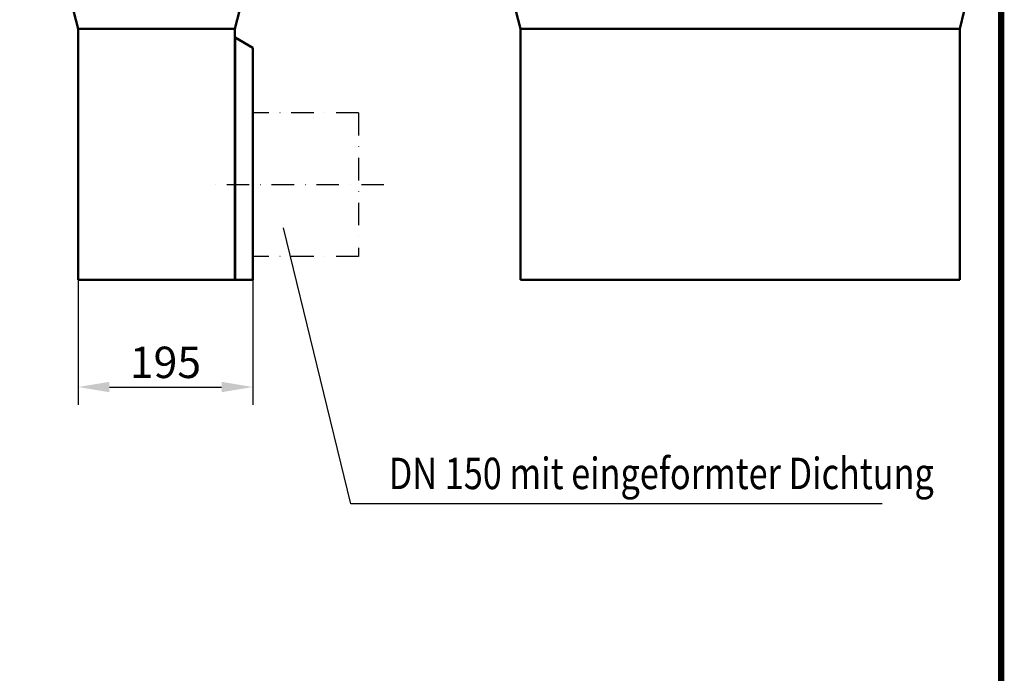
# Model space of a CAD drawing. Extents: x 126 to 2077, y 26 to 2964.
# Drawn here: x 979 to 2077, y 1495 to 2224 of the extents above; entities that cross this region are included whole.
import ezdxf

# ---------------------------------------------------------------- set-up
doc = ezdxf.new("R2010")
doc.units = 0
doc.header["$LTSCALE"] = 10
doc.header["$MEASUREMENT"] = 0
doc.linetypes.add('AUSGEZOGEN', pattern=[0])
doc.linetypes.add('STRICHPUNKT', pattern=[1, 0.5, -0.25, 0, -0.25])
doc.layers.get('DEFPOINTS').update_dxf_attribs({"linetype": 'CONTINUOUS'})
for name, color, linetype in [('AM_BOR', 7, 'CONTINUOUS'), ('BEMASS', 3, 'CONTINUOUS'), ('DUENN', 4, 'CONTINUOUS'), ('KOPF', 12, 'AUSGEZOGEN'), ('MITTE', 1, 'STRICHPUNKT'), ('SICHTBAR', 7, 'CONTINUOUS'), ('TEXT35', 143, 'CONTINUOUS')]:
    doc.layers.add(name, color=color, linetype=linetype)
doc.styles.add('BEMSTIL', font='isocp3.shx', dxfattribs={"width": 0.8})
doc.dimstyles.new('BEMASS', dxfattribs={"dimscale": 10, "dimtxt": 3.5, "dimasz": 3.5, "dimexe": 2, "dimexo": 0, "dimgap": 1, "dimtad": 1, "dimtxsty": 'BEMSTIL', "dimcen": 3, "dimclrd": 3, "dimclre": 3, "dimclrt": 4, "dimadec": 0, "dimazin": 0, "dimtfac": 0.875, "dimtmove": 0, "dimatfit": 0, "dimfxl": 0, "dimtolj": 1, "dimlwd": 25, "dimlwe": 25, "dimarcsym": 0})

# ---------------------------------------------------------------- blocks, each defined once
blk = doc.blocks.new('*D11')
at = {"layer": 'BEMASS', "color": 3, "lineweight": 25}
for p, q in [((1043.8, 1933.6), (1043.8, 1794.1)), ((1238.8, 1933.6), (1238.8, 1794.1)), ((1078.8, 1814.1), (1203.8, 1814.1))]:
    blk.add_line(p, q, dxfattribs=at)
at = {"layer": 'BEMASS', "color": 3}
for points in [[(1078.8, 1819.9), (1078.8, 1808.3), (1043.8, 1814.1)], [(1203.8, 1819.9), (1203.8, 1808.3), (1238.8, 1814.1)]]:
    blk.add_solid(points, dxfattribs=at)
at = {"layer": 'DEFPOINTS', "color": 0}
for p in [(1043.8, 1933.6), (1238.8, 1933.6), (1238.8, 1814.1)]:
    blk.add_point(p, dxfattribs=at)
at = {"layer": 'BEMASS', "color": 4, "insert": (1141.3, 1841.6), "char_height": 35, "attachment_point": 5, "style": 'BEMSTIL'}
blk.add_mtext('\\A1;195', dxfattribs=at)
blk = doc.blocks.new('RA_A4_AM')
at = {"layer": 'KOPF', "const_width": 0.7}
blk.add_lwpolyline([(207.31, 3), (13, 3), (13, 44), (13, 296), (207.3, 296), (207.3, 44), (207.3, 3)], dxfattribs=at)

msp = doc.modelspace()

# ---------------------------------------------------------------- linework, layer by layer
at = {"layer": 'DUENN'}
for p, q in [((1348.037, 1684.017), (1272.999, 1991.419)), ((1940.482, 1684.017), (1348.037, 1684.017))]:
    msp.add_line(p, q, dxfattribs=at)
at = {"layer": 'MITTE', "ltscale": 5}
for p, q in [((1356.683, 2119.556), (1238.839, 2119.556)), ((1356.683, 2119.556), (1356.683, 1959.556)), ((1384.883, 2039.556), (1194.29, 2039.556)), ((1356.683, 1959.556), (1238.839, 1959.556))]:
    msp.add_line(p, q, dxfattribs=at)
at = {"layer": 'SICHTBAR', "linetype": 'Continuous', "lineweight": 50}
for p, q in [((1038.839, 2233.556), (1043.839, 2213.556)), ((1218.839, 2213.556), (1223.839, 2233.556)), ((1536.993, 2213.556), (1531.993, 2233.556)), ((2031.993, 2233.556), (2026.993, 2213.556)), ((1043.839, 2213.556), (1218.839, 2213.556)), ((1043.839, 2213.556), (1043.839, 1933.556)), ((1218.839, 1933.556), (1218.839, 2213.556)), ((1536.993, 1933.556), (1536.993, 2213.556)), ((1536.993, 2213.556), (2026.993, 2213.556)), ((2026.993, 2213.556), (2026.993, 1933.556)), ((1218.92, 2203.556), (1218.839, 2203.556)), ((1218.92, 2053.556), (1218.92, 2203.556)), ((1238.839, 2192.056), (1218.92, 2203.556)), ((1238.839, 2192.056), (1238.839, 2053.556)), ((1218.92, 2053.556), (1218.92, 1933.556)), ((1238.839, 1933.556), (1238.839, 2053.556)), ((1218.839, 1933.556), (1043.839, 1933.556)), ((1218.92, 1933.556), (1218.839, 1933.556)), ((1218.92, 1933.556), (1238.839, 1933.556)), ((2026.993, 1933.556), (1536.993, 1933.556))]:
    msp.add_line(p, q, dxfattribs=at).dxf.unprotected_set("ltscale", 0)

# ---------------------------------------------------------------- block references
at = {"layer": 'AM_BOR', "xscale": 10, "yscale": 10, "zscale": 10}
msp.add_blockref('RA_A4_AM', (0, 0), dxfattribs=at)

# ---------------------------------------------------------------- texts
at = {"layer": 'TEXT35', "style": 'BEMSTIL', "width": 0.8}
msp.add_text('DN 150 mit eingeformter Dichtung', height=35, dxfattribs=at).set_placement((1390.262, 1700.306))

# ---------------------------------------------------------------- dimensions: what is measured, and where the dimension line sits
at = {"layer": 'BEMASS'}
dim = msp.add_linear_dim(base=(1238.839, 1814.1), p1=(1043.839, 1933.556), p2=(1238.839, 1933.556), dimstyle='BEMASS', dxfattribs=at)
dim.commit()
dim.dimension.update_dxf_attribs({"geometry": '*D11', "text_midpoint": (1141.339, 1841.6)})

doc.saveas('drawing.dxf')
